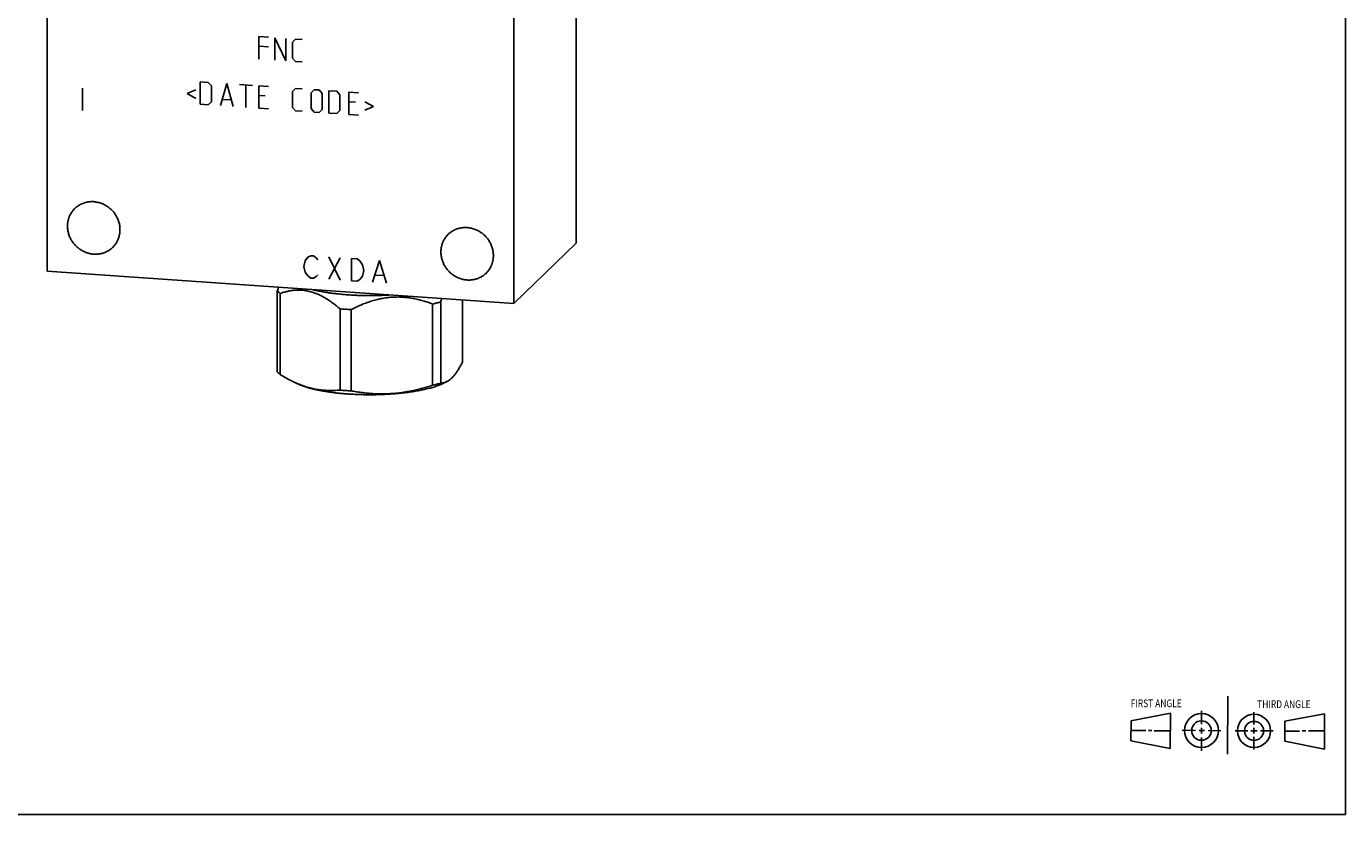
# Model space of a CAD drawing. Units: inches. Extents: x 0.3 to 21.7, y 0.3 to 16.7.
# Drawn here: x 8 to 21.7, y 0.3 to 8.5 of the extents above; entities that cross this region are included whole.
import ezdxf

# ---------------------------------------------------------------- set-up
doc = ezdxf.new("R2010")
doc.units = ezdxf.units.IN
doc.header["$LTSCALE"] = 1.21
doc.header["$MEASUREMENT"] = 0
doc.layers.get('0').update_dxf_attribs({"linetype": 'CONTINUOUS'})
doc.styles.get("Standard").update_dxf_attribs({"font": 'txt', "width": 0.8})

# ---------------------------------------------------------------- blocks, each defined once
blk = doc.blocks.new('SUN_FIRST_THIRD_ANGLE_BL0', base_point=(20.482, 1.229))
at = {"color": 7, "linetype": 'CONTINUOUS'}
for p, q in [((20.48, 1.528), (20.477, 0.929)), ((20.208, 1.376), (20.207, 1.238)), ((19.476, 1.272), (19.885, 1.351)), ((19.477, 1.066), (19.478, 1.271)), ((19.885, 1.351), (19.883, 0.985)), ((20.749, 1.234), (20.749, 1.364)), ((21.07, 1.27), (21.069, 1.062)), ((21.07, 1.27), (21.479, 1.345)), ((21.479, 1.345), (21.479, 0.978)), ((19.477, 1.173), (19.633, 1.172)), ((19.66, 1.172), (19.695, 1.172)), ((19.719, 1.171), (19.885, 1.17)), ((20.007, 1.175), (20.144, 1.174)), ((20.183, 1.173), (20.238, 1.172)), ((20.208, 1.202), (20.207, 1.143)), ((20.209, 1.101), (20.208, 0.963)), ((20.276, 1.172), (20.408, 1.171)), ((20.688, 1.17), (20.557, 1.17)), ((20.717, 1.17), (20.783, 1.168)), ((20.749, 1.199), (20.749, 1.143)), ((20.75, 1.106), (20.75, 0.976)), ((20.818, 1.169), (20.948, 1.169)), ((21.221, 1.166), (21.071, 1.166)), ((21.288, 1.169), (21.25, 1.169)), ((21.479, 1.169), (21.316, 1.169)), ((19.883, 0.985), (19.477, 1.066)), ((21.479, 0.978), (21.069, 1.062))]:
    blk.add_line(p, q, dxfattribs=at)
for centre, radius in [((20.207, 1.172), 0.176), ((20.207, 1.172), 0.101), ((20.751, 1.169), 0.172), ((20.751, 1.169), 0.0985)]:
    blk.add_circle(centre, radius, dxfattribs=at)
at = {"color": 2, "linetype": 'CONTINUOUS', "width": 0.8}
for s, p in [('FIRST ANGLE', (19.475, 1.414)), ('THIRD ANGLE', (20.784, 1.405))]:
    blk.add_text(s, height=0.08, dxfattribs=at).set_placement(p)

msp = doc.modelspace()

# ---------------------------------------------------------------- linework, layer by layer
at = {"color": 7, "linetype": 'CONTINUOUS'}
for p, q in [((21.699, 0.301), (21.699, 16.699)), ((13.738, 6.219), (13.738, 12.014)), ((8.262, 11.724), (8.262, 5.929)), ((13.091, 5.594), (13.091, 11.389)), ((13.738, 6.219), (13.091, 5.594)), ((8.262, 5.929), (13.091, 5.594)), ((10.644, 5.729), (10.644, 4.888)), ((10.675, 5.7), (10.675, 4.859)), ((12.335, 5.612), (12.335, 4.771)), ((12.561, 5.631), (12.561, 4.989)), ((11.293, 5.54), (11.293, 4.699)), ((11.407, 5.532), (11.407, 4.691)), ((12.251, 5.59), (12.251, 4.749)), ((10.791, 4.795), (10.841, 4.77)), ((12.397, 4.786), (12.365, 4.77)), ((0.301, 0.301), (21.699, 0.301))]:
    msp.add_line(p, q, dxfattribs=at)
at = {"color": 4, "linetype": 'CONTINUOUS'}
for p, q in [((10.453, 8.128), (10.453, 8.36)), ((10.453, 8.36), (10.552, 8.353)), ((10.619, 8.116), (10.619, 8.348)), ((10.619, 8.348), (10.734, 8.108)), ((10.734, 8.108), (10.734, 8.34)), ((10.801, 8.303), (10.834, 8.333)), ((10.834, 8.333), (10.9, 8.329)), ((10.552, 8.254), (10.453, 8.26)), ((10.801, 8.137), (10.801, 8.303)), ((10.834, 8.102), (10.801, 8.137)), ((10.9, 8.097), (10.834, 8.102)), ((8.629, 7.826), (8.629, 7.594)), ((9.802, 7.807), (9.713, 7.769)), ((9.846, 7.66), (9.846, 7.892)), ((9.846, 7.892), (9.929, 7.886)), ((9.929, 7.886), (9.962, 7.851)), ((9.962, 7.851), (9.962, 7.685)), ((10.056, 7.646), (10.122, 7.873)), ((10.122, 7.873), (10.188, 7.636)), ((10.254, 7.864), (10.387, 7.854)), ((10.32, 7.627), (10.32, 7.859)), ((10.453, 7.85), (10.552, 7.843)), ((10.453, 7.618), (10.453, 7.85)), ((10.801, 7.793), (10.834, 7.823)), ((10.801, 7.627), (10.801, 7.793)), ((10.834, 7.823), (10.9, 7.819)), ((10.994, 7.779), (11.027, 7.81)), ((11.027, 7.81), (11.077, 7.807)), ((11.077, 7.807), (11.11, 7.771)), ((11.176, 7.8), (11.259, 7.794)), ((11.176, 7.568), (11.176, 7.8)), ((11.259, 7.794), (11.292, 7.758)), ((11.386, 7.785), (11.485, 7.778)), ((11.386, 7.553), (11.386, 7.785)), ((9.713, 7.769), (9.802, 7.718)), ((9.929, 7.654), (9.846, 7.66)), ((9.962, 7.685), (9.929, 7.654)), ((10.078, 7.71), (10.166, 7.704)), ((10.519, 7.746), (10.453, 7.75)), ((10.994, 7.614), (10.994, 7.779)), ((11.11, 7.771), (11.11, 7.606)), ((11.292, 7.758), (11.292, 7.593)), ((11.452, 7.681), (11.386, 7.686)), ((11.551, 7.685), (11.64, 7.635)), ((10.453, 7.618), (10.552, 7.611)), ((10.834, 7.592), (10.801, 7.627)), ((10.9, 7.587), (10.834, 7.592)), ((11.027, 7.578), (10.994, 7.614)), ((11.077, 7.575), (11.027, 7.578)), ((11.11, 7.606), (11.077, 7.575)), ((11.259, 7.562), (11.176, 7.568)), ((11.292, 7.593), (11.259, 7.562)), ((11.386, 7.553), (11.485, 7.546)), ((11.64, 7.635), (11.551, 7.597)), ((10.918, 5.98), (10.932, 6.037)), ((10.932, 6.037), (10.961, 6.074)), ((10.961, 6.074), (10.99, 6.091)), ((10.99, 6.091), (11.019, 6.089)), ((11.019, 6.089), (11.048, 6.068)), ((11.048, 6.068), (11.063, 6.048)), ((11.179, 6.078), (11.295, 5.838)), ((11.179, 5.846), (11.295, 6.07)), ((11.411, 6.062), (11.469, 6.058)), ((11.411, 5.83), (11.411, 6.062)), ((11.469, 6.058), (11.498, 6.037)), ((11.498, 6.037), (11.526, 5.996)), ((11.628, 5.815), (11.7, 6.042)), ((11.7, 6.042), (11.773, 5.805)), ((10.932, 5.921), (10.918, 5.98)), ((10.961, 5.881), (10.932, 5.921)), ((10.99, 5.859), (10.961, 5.881)), ((11.048, 5.875), (11.019, 5.857)), ((11.063, 5.893), (11.048, 5.875)), ((11.526, 5.88), (11.498, 5.844)), ((11.526, 5.996), (11.541, 5.937)), ((11.541, 5.937), (11.526, 5.88)), ((11.657, 5.89), (11.744, 5.884)), ((11.019, 5.857), (10.99, 5.859)), ((11.469, 5.826), (11.411, 5.83)), ((11.498, 5.844), (11.469, 5.826))]:
    msp.add_line(p, q, dxfattribs=at)
at = {"color": 7, "linetype": 'CONTINUOUS'}
for centre, radius, start, end in [((12.253, 5.119), 1.72, 158.0101, 159.2134), ((13.882, 5.025), 1.655, 157.9863, 159.2372), ((11.58, 8.861), 3.334, 265.0607, 266.039), ((11.592, 9.042), 3.514, 266.0377, 266.9797), ((11.305, 5.833), 1.159, 243.6665, 246.4394), ((11.582, 8.048), 3.362, 265.0648, 266.0348), ((11.592, 8.2), 3.514, 266.0377, 266.9797)]:
    msp.add_arc(centre, radius, start, end, dxfattribs=at)
for points, knots in [([(8.473, 6.397), (8.473, 6.401), (8.473, 6.41), (8.474, 6.423), (8.476, 6.436), (8.478, 6.449), (8.481, 6.461), (8.484, 6.473), (8.488, 6.486), (8.493, 6.498), (8.498, 6.509), (8.504, 6.52), (8.51, 6.531), (8.517, 6.542), (8.524, 6.552), (8.532, 6.562), (8.54, 6.572), (8.546, 6.578), (8.549, 6.58)], [0, 0, 0, 0, 0.063776, 0.127345, 0.190702, 0.253856, 0.316813, 0.379582, 0.442173, 0.504599, 0.566874, 0.629012, 0.691032, 0.75295, 0.814785, 0.876559, 0.93829, 1, 1, 1, 1]), ([(8.549, 6.58), (8.554, 6.585), (8.564, 6.594), (8.579, 6.605), (8.596, 6.616), (8.613, 6.625), (8.631, 6.633), (8.65, 6.639), (8.669, 6.644), (8.688, 6.648), (8.708, 6.65), (8.728, 6.651), (8.748, 6.65), (8.768, 6.647), (8.788, 6.643), (8.808, 6.638), (8.828, 6.631), (8.846, 6.623), (8.865, 6.614), (8.883, 6.603), (8.9, 6.591), (8.916, 6.578), (8.931, 6.563), (8.945, 6.548), (8.958, 6.532), (8.97, 6.515), (8.98, 6.497), (8.99, 6.478), (8.998, 6.459), (9.004, 6.44), (9.01, 6.42), (9.013, 6.4), (9.016, 6.38), (9.016, 6.366), (9.016, 6.36)], [0, 0, 0, 0, 0.029942, 0.059909, 0.089924, 0.12001, 0.150188, 0.180475, 0.21089, 0.241444, 0.272147, 0.303007, 0.334025, 0.365203, 0.396535, 0.428014, 0.45963, 0.49137, 0.523218, 0.555155, 0.587163, 0.61922, 0.651304, 0.683392, 0.715461, 0.747489, 0.779454, 0.811336, 0.843116, 0.874778, 0.906307, 0.937692, 0.968925, 1, 1, 1, 1]), ([(8.94, 6.176), (8.935, 6.172), (8.925, 6.163), (8.91, 6.151), (8.894, 6.141), (8.876, 6.132), (8.858, 6.124), (8.84, 6.117), (8.821, 6.112), (8.801, 6.109), (8.781, 6.107), (8.761, 6.106), (8.741, 6.107), (8.721, 6.109), (8.701, 6.113), (8.681, 6.119), (8.662, 6.125), (8.643, 6.134), (8.624, 6.143), (8.607, 6.154), (8.59, 6.166), (8.574, 6.179), (8.558, 6.193), (8.544, 6.209), (8.531, 6.225), (8.519, 6.242), (8.509, 6.26), (8.499, 6.278), (8.491, 6.297), (8.485, 6.317), (8.48, 6.337), (8.476, 6.357), (8.474, 6.377), (8.473, 6.39), (8.473, 6.397)], [0, 0, 0, 0, 0.029942, 0.059909, 0.089924, 0.12001, 0.150188, 0.180475, 0.21089, 0.241444, 0.272147, 0.303007, 0.334025, 0.365203, 0.396535, 0.428014, 0.45963, 0.49137, 0.523218, 0.555155, 0.587163, 0.61922, 0.651304, 0.683392, 0.715461, 0.747489, 0.779454, 0.811336, 0.843116, 0.874778, 0.906307, 0.937692, 0.968925, 1, 1, 1, 1]), ([(9.016, 6.36), (9.016, 6.355), (9.016, 6.347), (9.015, 6.334), (9.013, 6.321), (9.011, 6.308), (9.008, 6.296), (9.005, 6.283), (9.001, 6.271), (8.996, 6.259), (8.991, 6.248), (8.985, 6.236), (8.979, 6.225), (8.972, 6.215), (8.965, 6.204), (8.957, 6.195), (8.949, 6.185), (8.943, 6.179), (8.94, 6.176)], [0, 0, 0, 0, 0.063776, 0.127345, 0.190702, 0.253856, 0.316813, 0.379582, 0.442173, 0.504599, 0.566874, 0.629012, 0.691032, 0.75295, 0.814785, 0.876559, 0.93829, 1, 1, 1, 1]), ([(12.337, 6.129), (12.337, 6.134), (12.337, 6.142), (12.338, 6.155), (12.34, 6.168), (12.342, 6.181), (12.345, 6.193), (12.348, 6.206), (12.352, 6.218), (12.357, 6.23), (12.362, 6.241), (12.367, 6.252), (12.374, 6.263), (12.381, 6.274), (12.388, 6.284), (12.396, 6.294), (12.404, 6.304), (12.41, 6.31), (12.413, 6.312)], [0, 0, 0, 0, 0.063776, 0.127345, 0.190702, 0.253856, 0.316813, 0.379582, 0.442173, 0.504599, 0.566874, 0.629012, 0.691032, 0.75295, 0.814785, 0.876559, 0.93829, 1, 1, 1, 1]), ([(12.413, 6.312), (12.418, 6.317), (12.427, 6.326), (12.443, 6.337), (12.459, 6.348), (12.477, 6.357), (12.495, 6.365), (12.513, 6.371), (12.532, 6.376), (12.552, 6.38), (12.572, 6.382), (12.592, 6.383), (12.612, 6.382), (12.632, 6.379), (12.652, 6.375), (12.672, 6.37), (12.691, 6.363), (12.71, 6.355), (12.729, 6.346), (12.746, 6.335), (12.763, 6.323), (12.779, 6.31), (12.794, 6.295), (12.809, 6.28), (12.822, 6.264), (12.834, 6.247), (12.844, 6.229), (12.854, 6.21), (12.862, 6.191), (12.868, 6.172), (12.873, 6.152), (12.877, 6.132), (12.879, 6.112), (12.88, 6.098), (12.88, 6.092)], [0, 0, 0, 0, 0.029942, 0.059909, 0.089924, 0.12001, 0.150188, 0.180475, 0.21089, 0.241444, 0.272147, 0.303007, 0.334025, 0.365203, 0.396535, 0.428014, 0.45963, 0.49137, 0.523218, 0.555155, 0.587163, 0.61922, 0.651304, 0.683392, 0.715461, 0.747489, 0.779454, 0.811336, 0.843116, 0.874778, 0.906307, 0.937692, 0.968925, 1, 1, 1, 1]), ([(12.804, 5.908), (12.799, 5.904), (12.789, 5.895), (12.774, 5.883), (12.757, 5.873), (12.74, 5.864), (12.722, 5.856), (12.703, 5.849), (12.684, 5.844), (12.665, 5.841), (12.645, 5.839), (12.625, 5.838), (12.605, 5.839), (12.585, 5.841), (12.565, 5.845), (12.545, 5.851), (12.525, 5.857), (12.507, 5.866), (12.488, 5.875), (12.47, 5.886), (12.453, 5.898), (12.437, 5.911), (12.422, 5.925), (12.408, 5.941), (12.395, 5.957), (12.383, 5.974), (12.372, 5.992), (12.363, 6.01), (12.355, 6.029), (12.349, 6.049), (12.343, 6.069), (12.34, 6.089), (12.337, 6.109), (12.337, 6.122), (12.337, 6.129)], [0, 0, 0, 0, 0.029942, 0.059909, 0.089924, 0.12001, 0.150188, 0.180475, 0.21089, 0.241444, 0.272147, 0.303007, 0.334025, 0.365203, 0.396535, 0.428014, 0.45963, 0.49137, 0.523218, 0.555155, 0.587163, 0.61922, 0.651304, 0.683392, 0.715461, 0.747489, 0.779454, 0.811336, 0.843116, 0.874778, 0.906307, 0.937692, 0.968925, 1, 1, 1, 1]), ([(12.88, 6.092), (12.88, 6.087), (12.88, 6.079), (12.879, 6.066), (12.877, 6.053), (12.875, 6.04), (12.872, 6.028), (12.869, 6.015), (12.865, 6.003), (12.86, 5.991), (12.855, 5.98), (12.849, 5.968), (12.843, 5.957), (12.836, 5.947), (12.829, 5.936), (12.821, 5.927), (12.812, 5.917), (12.807, 5.911), (12.804, 5.908)], [0, 0, 0, 0, 0.063776, 0.127345, 0.190702, 0.253856, 0.316813, 0.379582, 0.442173, 0.504599, 0.566874, 0.629012, 0.691032, 0.75295, 0.814785, 0.876559, 0.93829, 1, 1, 1, 1]), ([(11.293, 5.54), (11.281, 5.55), (11.262, 5.566), (11.238, 5.586), (11.213, 5.604), (11.181, 5.627), (11.149, 5.647), (11.123, 5.662), (11.097, 5.676), (11.071, 5.689), (11.044, 5.7), (11.024, 5.707), (11.004, 5.714), (10.984, 5.719), (10.964, 5.724), (10.944, 5.728), (10.924, 5.731), (10.904, 5.733), (10.885, 5.734), (10.858, 5.735), (10.826, 5.734), (10.787, 5.729), (10.749, 5.722), (10.712, 5.712), (10.687, 5.704), (10.675, 5.7)], [0, 0, 0, 0, 0.071178, 0.106386, 0.141317, 0.210277, 0.27794, 0.311255, 0.344208, 0.408996, 0.440835, 0.472306, 0.503418, 0.534185, 0.564625, 0.594759, 0.624614, 0.654218, 0.6836, 0.712792, 0.770712, 0.828217, 0.885503, 0.942727, 1, 1, 1, 1]), ([(11.017, 5.738), (11.03, 5.734), (11.057, 5.728), (11.098, 5.72), (11.142, 5.712), (11.187, 5.705), (11.234, 5.699), (11.282, 5.694), (11.331, 5.689), (11.365, 5.686), (11.381, 5.685)], [0, 0, 0, 0, 0.109787, 0.224713, 0.344413, 0.468495, 0.596535, 0.728104, 0.862764, 1, 1, 1, 1]), ([(10.644, 5.729), (10.646, 5.727), (10.651, 5.722), (10.658, 5.714), (10.666, 5.707), (10.672, 5.702), (10.675, 5.7)], [0, 0, 0, 0, 0.230004, 0.472853, 0.729316, 1, 1, 1, 1]), ([(11.799, 5.683), (11.782, 5.682), (11.747, 5.681), (11.695, 5.679), (11.643, 5.678), (11.59, 5.677), (11.537, 5.678), (11.485, 5.679), (11.433, 5.682), (11.399, 5.684), (11.381, 5.685)], [0, 0, 0, 0, 0.123819, 0.248865, 0.374697, 0.500869, 0.626928, 0.752431, 0.876949, 1, 1, 1, 1]), ([(12.251, 5.59), (12.235, 5.597), (12.201, 5.609), (12.15, 5.625), (12.098, 5.638), (12.045, 5.649), (11.992, 5.657), (11.947, 5.661), (11.911, 5.663), (11.884, 5.663), (11.856, 5.662), (11.829, 5.661), (11.802, 5.658), (11.775, 5.655), (11.747, 5.651), (11.711, 5.645), (11.666, 5.634), (11.613, 5.619), (11.56, 5.601), (11.508, 5.58), (11.457, 5.557), (11.424, 5.541), (11.407, 5.532)], [0, 0, 0, 0, 0.06092, 0.121973, 0.183179, 0.24457, 0.306173, 0.368014, 0.399036, 0.430125, 0.461282, 0.49251, 0.523807, 0.555173, 0.586607, 0.618106, 0.681283, 0.744687, 0.808289, 0.872059, 0.935972, 1, 1, 1, 1]), ([(12.335, 5.612), (12.321, 5.608), (12.294, 5.601), (12.266, 5.594), (12.251, 5.59)], [0, 0, 0, 0, 0.486752, 1, 1, 1, 1]), ([(12.561, 4.989), (12.558, 4.983), (12.551, 4.971), (12.541, 4.952), (12.531, 4.935), (12.521, 4.918), (12.511, 4.901), (12.5, 4.886), (12.49, 4.872), (12.48, 4.858), (12.47, 4.846), (12.459, 4.834), (12.449, 4.824), (12.439, 4.814), (12.428, 4.805), (12.418, 4.798), (12.408, 4.791), (12.401, 4.788), (12.397, 4.786)], [0, 0, 0, 0, 0.080972, 0.159888, 0.236611, 0.311008, 0.382955, 0.452339, 0.519063, 0.58306, 0.644283, 0.70273, 0.758432, 0.811469, 0.86196, 0.910072, 0.956006, 1, 1, 1, 1]), ([(10.675, 4.859), (10.672, 4.861), (10.666, 4.866), (10.658, 4.873), (10.651, 4.88), (10.646, 4.886), (10.644, 4.888)], [0, 0, 0, 0, 0.270684, 0.527147, 0.769996, 1, 1, 1, 1]), ([(10.791, 4.795), (10.771, 4.804), (10.732, 4.825), (10.694, 4.847), (10.675, 4.859)], [0, 0, 0, 0, 0.496008, 1, 1, 1, 1]), ([(12.397, 4.786), (12.395, 4.785), (12.389, 4.782), (12.382, 4.779), (12.374, 4.776), (12.366, 4.774), (12.358, 4.773), (12.35, 4.772), (12.343, 4.771), (12.337, 4.771), (12.335, 4.771)], [0, 0, 0, 0, 0.134018, 0.264472, 0.391874, 0.516725, 0.639519, 0.760718, 0.88075, 1, 1, 1, 1]), ([(11.38, 4.658), (11.366, 4.659), (11.338, 4.661), (11.296, 4.665), (11.255, 4.669), (11.215, 4.674), (11.176, 4.68), (11.138, 4.686), (11.101, 4.692), (11.066, 4.699), (11.032, 4.706), (10.999, 4.714), (10.969, 4.722), (10.939, 4.731), (10.912, 4.74), (10.887, 4.75), (10.863, 4.759), (10.848, 4.766), (10.841, 4.77)], [0, 0, 0, 0, 0.077159, 0.153151, 0.227761, 0.300812, 0.372134, 0.441557, 0.508916, 0.574056, 0.636831, 0.697103, 0.754745, 0.809642, 0.861693, 0.910812, 0.95693, 1, 1, 1, 1]), ([(11.293, 4.699), (11.274, 4.697), (11.237, 4.694), (11.181, 4.694), (11.125, 4.697), (11.068, 4.703), (11.011, 4.714), (10.954, 4.729), (10.898, 4.748), (10.86, 4.763), (10.842, 4.771)], [0, 0, 0, 0, 0.120054, 0.240875, 0.362772, 0.486102, 0.611221, 0.738448, 0.868006, 1, 1, 1, 1]), ([(12.365, 4.77), (12.359, 4.767), (12.347, 4.761), (12.328, 4.753), (12.308, 4.745), (12.286, 4.738), (12.264, 4.73), (12.24, 4.723), (12.215, 4.717), (12.189, 4.71), (12.162, 4.704), (12.134, 4.698), (12.105, 4.692), (12.075, 4.687), (12.044, 4.682), (12.002, 4.676), (11.947, 4.669), (11.88, 4.662), (11.81, 4.657), (11.74, 4.653), (11.668, 4.651), (11.595, 4.65), (11.523, 4.651), (11.451, 4.654), (11.404, 4.656), (11.38, 4.658)], [0, 0, 0, 0, 0.019365, 0.039859, 0.06147, 0.084179, 0.107965, 0.1328, 0.158653, 0.185492, 0.213278, 0.241971, 0.271531, 0.301911, 0.333066, 0.364947, 0.430681, 0.498695, 0.568548, 0.63978, 0.711922, 0.784496, 0.857019, 0.929016, 1, 1, 1, 1]), ([(12.251, 4.749), (12.217, 4.738), (12.165, 4.722), (12.095, 4.704), (12.051, 4.694), (12.016, 4.687), (11.98, 4.681), (11.945, 4.675), (11.909, 4.67), (11.883, 4.667), (11.856, 4.665), (11.829, 4.663), (11.803, 4.661), (11.776, 4.66), (11.749, 4.659), (11.714, 4.659), (11.678, 4.66), (11.643, 4.661), (11.608, 4.664), (11.564, 4.667), (11.511, 4.674), (11.459, 4.681), (11.425, 4.688), (11.407, 4.691)], [0, 0, 0, 0, 0.126866, 0.190146, 0.253307, 0.28484, 0.316339, 0.379228, 0.410619, 0.441971, 0.473285, 0.504559, 0.535794, 0.56699, 0.598147, 0.629265, 0.691385, 0.722391, 0.753362, 0.8152, 0.876911, 0.938508, 1, 1, 1, 1]), ([(12.335, 4.771), (12.321, 4.767), (12.294, 4.759), (12.266, 4.753), (12.251, 4.749)], [0, 0, 0, 0, 0.486752, 1, 1, 1, 1])]:
    msp.add_open_spline(points, degree=3, knots=knots, dxfattribs=at)

# ---------------------------------------------------------------- block references
at = {"color": 2, "linetype": 'CONTINUOUS'}
msp.add_blockref('SUN_FIRST_THIRD_ANGLE_BL0', (20.482, 1.229), dxfattribs=at)

doc.saveas('drawing.dxf')
